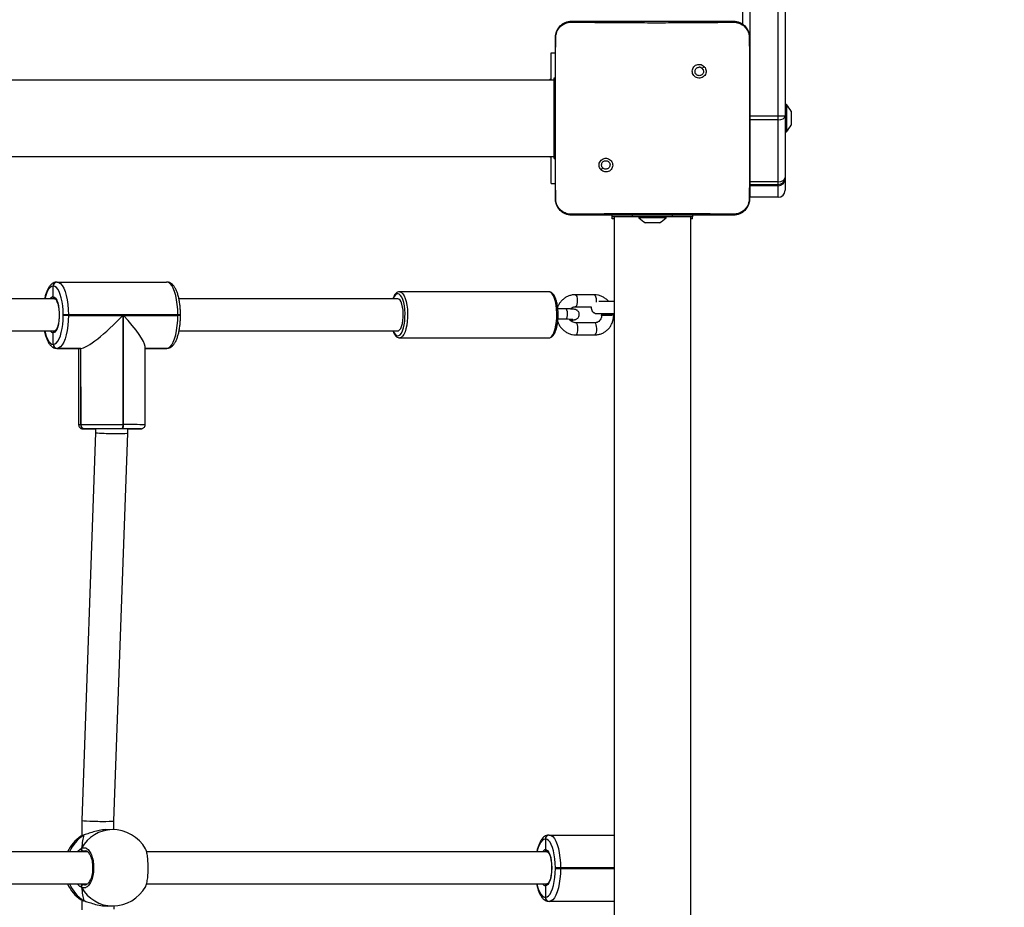
# Model space of a CAD drawing. Units: inches. Extents: x -379 to 881, y 57 to 874.
# Drawn here: x 450 to 499, y 370 to 414 of the extents above; entities that cross this region are included whole.
import ezdxf

# ---------------------------------------------------------------- set-up
doc = ezdxf.new("R2010")
doc.units = ezdxf.units.IN
doc.header["$MEASUREMENT"] = 0
doc.layers.add('VP-DIM', color=7, linetype='Continuous')
doc.layers.add('VP-EQ', color=7, linetype='Continuous', true_color=0x8a3492)
doc.styles.get("Standard").update_dxf_attribs({"font": 'arial.ttf'})
doc.dimstyles.get("Standard").update_dxf_attribs({"dimtxt": 14, "dimasz": 20, "dimexe": 20, "dimexo": 50, "dimgap": 20, "dimtad": 0, "dimdec": 0, "dimzin": 0, "dimdsep": 46, "dimtxsty": 'Standard', "dimcen": -0.09, "dimadec": 0, "dimazin": 0, "dimtfac": 1, "dimtdec": 4, "dimtofl": 0, "dimtmove": 0, "dimatfit": 3, "dimfxl": 70, "dimfxlon": 1, "dimtolj": 1, "dimtzin": 0, "dimarcsym": 0})

# ---------------------------------------------------------------- blocks, each defined once
blk = doc.blocks.new('*D43')
at = {"layer": 'Defpoints', "color": 0}
for p in [(54.259, 854.279), (54.259, 372.554), (676.434, 372.554)]:
    blk.add_point(p, dxfattribs=at)
at = {"layer": 'VP-DIM', "color": 0, "lineweight": -2}
for p, q in [((54.259, 784.279), (54.259, 874.279)), ((676.434, 784.279), (676.434, 874.279)), ((74.259, 854.279), (329.933, 854.279)), ((656.434, 854.279), (400.761, 854.279))]:
    blk.add_line(p, q, dxfattribs=at)
at = {"layer": 'VP-DIM', "color": 0}
for points in [[(74.259, 857.613), (74.259, 850.946), (54.259, 854.279)], [(656.434, 850.946), (656.434, 857.613), (676.434, 854.279)]]:
    blk.add_solid(points, dxfattribs=at)
at = {"layer": 'VP-DIM', "color": 0, "insert": (365.347, 854.279), "char_height": 14, "attachment_point": 5}
blk.add_mtext('\\A1;622', dxfattribs=at)
blk = doc.blocks.new('*D44')
at = {"layer": 'Defpoints', "color": 0}
for p in [(490.409, 780.508), (490.409, 424.344), (250.809, 317.714)]:
    blk.add_point(p, dxfattribs=at)
at = {"layer": 'VP-DIM', "color": 0, "lineweight": -2}
for p, q in [((250.809, 710.508), (250.809, 800.508)), ((490.409, 710.508), (490.409, 800.508)), ((270.809, 780.508), (335.069, 780.508)), ((470.409, 780.508), (406.149, 780.508))]:
    blk.add_line(p, q, dxfattribs=at)
at = {"layer": 'VP-DIM', "color": 0}
for points in [[(270.809, 783.842), (270.809, 777.175), (250.809, 780.508)], [(470.409, 777.175), (470.409, 783.842), (490.409, 780.508)]]:
    blk.add_solid(points, dxfattribs=at)
at = {"layer": 'VP-DIM', "color": 0, "insert": (370.609, 780.508), "char_height": 14, "attachment_point": 5}
blk.add_mtext('\\A1;240', dxfattribs=at)
blk = doc.blocks.new('*D45')
at = {"layer": 'Defpoints', "color": 0}
for p in [(407.609, 488.379), (407.609, 255.854), (763.105, 255.854)]:
    blk.add_point(p, dxfattribs=at)
at = {"layer": 'VP-DIM', "color": 0, "lineweight": -2}
for p, q in [((693.105, 488.379), (783.105, 488.379)), ((763.105, 468.379), (763.105, 407.685)), ((763.105, 275.854), (763.105, 336.549)), ((693.105, 255.854), (783.105, 255.854))]:
    blk.add_line(p, q, dxfattribs=at)
at = {"layer": 'VP-DIM', "color": 0}
for points in [[(766.438, 468.379), (759.772, 468.379), (763.105, 488.379)], [(759.772, 275.854), (766.438, 275.854), (763.105, 255.854)]]:
    blk.add_solid(points, dxfattribs=at)
at = {"layer": 'VP-DIM', "color": 0, "insert": (763.105, 372.117), "char_height": 14, "attachment_point": 5, "rotation": 90}
blk.add_mtext('\\A1;233', dxfattribs=at)
blk = doc.blocks.new('*D46')
at = {"layer": 'Defpoints', "color": 0}
for p in [(370.609, 688.344), (370.609, 57.054), (860.959, 57.054)]:
    blk.add_point(p, dxfattribs=at)
at = {"layer": 'VP-DIM', "color": 0, "lineweight": -2}
for p, q in [((790.959, 688.344), (880.959, 688.344)), ((860.959, 668.344), (860.959, 406.839)), ((860.959, 77.054), (860.959, 338.559)), ((790.959, 57.054), (880.959, 57.054))]:
    blk.add_line(p, q, dxfattribs=at)
at = {"layer": 'VP-DIM', "color": 0}
for points in [[(864.293, 668.344), (857.626, 668.344), (860.959, 688.344)], [(857.626, 77.054), (864.293, 77.054), (860.959, 57.054)]]:
    blk.add_solid(points, dxfattribs=at)
at = {"layer": 'VP-DIM', "color": 0, "insert": (860.959, 372.699), "char_height": 14, "attachment_point": 5, "rotation": 90}
blk.add_mtext('\\A1;631', dxfattribs=at)
blk = doc.blocks.new('RC1462_')
at = {"color": 0, "linetype": 'Continuous', "lineweight": 25}
for p, q in [((486.109, 414.206), (486.109, 443.437)), ((486.459, 440.675), (486.459, 409.652)), ((487.859, 409.652), (487.859, 440.675)), ((488.209, 440.635), (488.209, 409.65)), ((476.796, 413.583), (476.784, 413.579)), ((476.784, 412.05), (476.784, 413.579)), ((486.434, 413.579), (486.434, 411.87)), ((476.559, 412.804), (476.784, 412.804)), ((476.559, 411.454), (476.559, 412.804)), ((484.181, 412.126), (484.083, 412.028)), ((476.784, 407.059), (476.784, 412.05)), ((486.434, 411.87), (486.434, 407.239)), ((476.709, 411.454), (412.509, 411.454)), ((476.499, 411.479), (476.475, 411.454)), ((476.559, 411.479), (476.499, 411.479)), ((476.499, 411.454), (476.499, 411.479)), ((476.709, 411.554), (476.784, 411.554)), ((476.709, 410.554), (476.709, 411.554)), ((476.709, 408.554), (476.709, 410.554)), ((476.709, 410.554), (476.784, 410.554)), ((488.269, 410.229), (488.209, 410.229)), ((488.269, 410.229), (488.269, 408.879)), ((486.459, 409.652), (486.459, 409.472)), ((487.859, 409.652), (486.459, 409.652)), ((487.859, 409.472), (487.859, 409.652)), ((488.209, 409.65), (488.209, 406.604)), ((488.509, 409.904), (488.509, 409.857)), ((488.509, 409.857), (488.509, 409.554)), ((487.859, 409.472), (486.459, 409.472)), ((486.459, 409.472), (486.459, 406.389)), ((487.859, 406.389), (487.859, 409.472)), ((488.509, 409.554), (488.509, 409.251)), ((488.509, 409.251), (488.509, 409.204)), ((488.209, 408.879), (488.269, 408.879)), ((476.709, 407.554), (476.709, 408.554)), ((476.709, 408.554), (476.784, 408.554)), ((412.509, 407.654), (476.709, 407.654)), ((476.475, 407.654), (476.499, 407.629)), ((476.499, 407.629), (476.499, 407.654)), ((476.499, 407.629), (476.559, 407.629)), ((476.559, 406.304), (476.559, 407.654)), ((476.709, 407.554), (476.784, 407.554)), ((486.434, 407.239), (486.434, 405.529)), ((476.784, 405.529), (476.784, 407.059)), ((479.04, 406.985), (479.136, 407.081)), ((476.559, 406.304), (476.784, 406.304)), ((487.859, 406.389), (486.459, 406.389)), ((486.459, 406.389), (486.459, 406.253)), ((486.459, 406.253), (487.859, 406.253)), ((486.459, 406.253), (486.459, 406.19)), ((487.859, 406.253), (487.859, 406.389)), ((487.859, 406.19), (487.859, 406.253)), ((488.209, 406.604), (488.209, 406.54)), ((488.209, 406.54), (488.209, 405.968)), ((487.859, 406.19), (486.459, 406.19)), ((486.459, 406.19), (486.459, 405.618)), ((487.859, 405.618), (487.859, 406.19)), ((476.784, 405.529), (476.796, 405.526)), ((486.434, 405.529), (486.42, 405.525)), ((487.859, 405.618), (486.459, 405.618)), ((479.601, 404.554), (479.601, 404.729)), ((479.709, 404.554), (479.601, 404.554)), ((479.609, 404.654), (479.609, 404.729)), ((480.609, 404.654), (479.609, 404.654)), ((479.709, 404.654), (479.709, 341.254)), ((480.609, 404.654), (480.609, 404.729)), ((482.609, 404.654), (480.609, 404.654)), ((480.934, 404.654), (480.934, 404.594)), ((481.609, 404.594), (480.934, 404.594)), ((481.434, 404.354), (481.259, 404.354)), ((481.784, 404.354), (481.434, 404.354)), ((482.284, 404.594), (481.609, 404.594)), ((481.959, 404.354), (481.784, 404.354)), ((482.284, 404.594), (482.284, 404.654)), ((482.609, 404.654), (482.609, 404.729)), ((483.609, 404.654), (482.609, 404.654)), ((483.509, 341.254), (483.509, 404.654)), ((483.601, 404.554), (483.509, 404.554)), ((483.601, 404.554), (483.601, 404.654)), ((483.609, 404.654), (483.609, 404.729)), ((451.965, 401.402), (451.976, 401.402)), ((451.979, 401.402), (457.429, 401.402)), ((451.791, 401.202), (451.778, 401.202)), ((451.78, 400.672), (451.791, 401.202)), ((476.452, 400.922), (469.028, 400.922)), ((469.028, 400.922), (469.035, 400.922)), ((476.459, 400.922), (476.452, 400.922)), ((451.873, 400.572), (436.897, 400.572)), ((468.934, 400.572), (458.04, 400.572)), ((478.704, 400.771), (477.764, 400.771)), ((478.806, 400.491), (478.804, 400.403)), ((479.709, 400.435), (478.934, 400.435)), ((477.294, 400.066), (476.896, 400.066)), ((477.764, 400.171), (478.564, 400.171)), ((478.854, 399.835), (479.709, 399.835)), ((479.677, 399.79), (479.673, 399.835)), ((452.282, 399.737), (452.282, 399.777)), ((452.538, 399.777), (452.538, 399.737)), ((457.988, 399.777), (452.538, 399.777)), ((452.538, 399.737), (455.245, 399.737)), ((455.245, 399.737), (455.25, 394.307)), ((455.288, 394.307), (455.282, 399.737)), ((455.282, 399.737), (457.988, 399.737)), ((457.988, 399.737), (457.988, 399.777)), ((458.12, 399.737), (458.12, 399.777)), ((476.903, 399.566), (477.294, 399.566)), ((477.718, 399.526), (477.725, 399.528)), ((478.736, 399.374), (477.796, 399.374)), ((478.845, 399.831), (478.851, 399.831)), ((479.067, 399.785), (479.068, 399.745)), ((479.688, 399.759), (479.687, 399.799)), ((436.905, 398.972), (451.873, 398.972)), ((451.787, 398.302), (451.781, 398.872)), ((458.048, 398.972), (468.934, 398.972)), ((469.028, 398.622), (476.452, 398.622)), ((477.796, 398.774), (478.736, 398.774)), ((451.781, 398.302), (451.787, 398.302)), ((451.787, 398.302), (451.794, 398.302)), ((451.976, 398.102), (451.969, 398.102)), ((451.969, 398.102), (453.143, 398.102)), ((453.15, 398.102), (451.976, 398.102)), ((451.982, 398.102), (451.976, 398.102)), ((453.157, 398.102), (451.982, 398.102)), ((453.045, 398.102), (453.049, 394.301)), ((453.143, 398.102), (453.15, 398.102)), ((453.143, 398.102), (453.147, 394.302)), ((453.15, 398.102), (453.154, 394.302)), ((453.15, 398.102), (453.157, 398.102)), ((453.161, 394.302), (453.157, 398.102)), ((456.36, 394.304), (456.356, 398.202)), ((456.356, 398.102), (457.419, 398.102)), ((457.426, 398.102), (456.356, 398.102)), ((457.433, 398.102), (456.356, 398.102)), ((457.419, 398.102), (457.426, 398.102)), ((457.426, 398.102), (457.433, 398.102)), ((453.147, 394.302), (453.154, 394.302)), ((453.154, 394.302), (453.161, 394.302)), ((453.342, 394.102), (453.335, 394.102)), ((453.342, 394.102), (453.84, 394.102)), ((453.349, 394.102), (453.342, 394.102)), ((453.793, 394.101), (453.794, 394.102)), ((453.893, 394.103), (453.893, 393.916)), ((455.219, 394.107), (455.182, 394.107)), ((455.25, 394.307), (455.288, 394.307)), ((455.493, 393.889), (455.493, 394.104)), ((455.531, 394.102), (456.067, 394.102)), ((456.06, 394.102), (456.067, 394.102)), ((456.067, 394.102), (456.074, 394.102)), ((453.893, 393.916), (453.207, 374.622)), ((454.807, 374.594), (455.493, 393.889)), ((453.207, 374.622), (453.208, 373.858)), ((454.807, 374.159), (454.807, 374.594)), ((453.301, 373.887), (453.168, 373.838)), ((453.327, 373.898), (453.325, 373.898)), ((454.716, 374.161), (454.453, 374.158)), ((476.46, 373.891), (476.467, 373.891)), ((476.474, 373.891), (476.467, 373.891)), ((476.474, 373.891), (479.709, 373.891)), ((476.279, 373.691), (476.273, 373.691)), ((476.279, 373.691), (476.279, 373.161)), ((476.286, 373.691), (476.279, 373.691)), ((453.498, 373.061), (435.29, 373.061)), ((453.388, 373.101), (453.288, 373.088)), ((476.38, 373.061), (456.433, 373.061)), ((476.38, 373.061), (476.373, 373.061)), ((476.775, 372.221), (476.775, 372.261)), ((477.032, 372.261), (477.032, 372.221)), ((479.709, 372.261), (477.032, 372.261)), ((477.032, 372.221), (479.709, 372.221)), ((435.287, 371.461), (453.497, 371.461)), ((453.245, 371.461), (453.29, 371.434)), ((456.43, 371.461), (476.38, 371.461)), ((476.373, 371.461), (476.38, 371.461)), ((476.279, 371.361), (476.279, 370.791)), ((453.176, 370.677), (453.186, 370.67)), ((453.211, 370.653), (453.211, 370.17)), ((453.305, 370.626), (453.332, 370.614)), ((453.33, 370.614), (453.332, 370.613)), ((476.273, 370.791), (476.279, 370.791)), ((476.279, 370.791), (476.286, 370.791)), ((476.467, 370.591), (476.46, 370.591)), ((479.709, 370.591), (476.467, 370.591)), ((476.474, 370.591), (476.467, 370.591)), ((479.709, 370.591), (476.474, 370.591)), ((454.486, 370.358), (454.749, 370.361)), ((454.811, 370.201), (454.811, 370.362))]:
    blk.add_line(p, q, dxfattribs=at)
at = {"color": 0, "linetype": 'Continuous', "lineweight": 25, "flags": 128}
for points in [[(451.979, 401.402), (452.066, 401.383), (452.151, 401.324), (452.232, 401.227), (452.307, 401.094), (452.374, 400.928), (452.431, 400.734), (452.477, 400.517), (452.51, 400.281), (452.531, 400.032), (452.538, 399.777)], [(457.988, 399.777), (457.981, 400.032), (457.961, 400.281), (457.927, 400.517), (457.881, 400.734), (457.824, 400.928), (457.757, 401.094), (457.683, 401.227), (457.602, 401.324), (457.516, 401.383), (457.429, 401.402)], [(451.778, 401.202), (451.701, 401.184), (451.627, 401.131), (451.556, 401.044), (451.49, 400.927), (451.432, 400.78), (451.383, 400.609), (451.374, 400.572)], [(452.282, 399.777), (452.276, 400), (452.257, 400.218), (452.228, 400.425), (452.188, 400.616), (452.138, 400.786), (452.079, 400.932), (452.013, 401.048), (451.943, 401.134), (451.868, 401.185), (451.791, 401.202)], [(469.293, 399.842), (469.282, 400.033), (469.26, 400.216), (469.226, 400.383), (469.183, 400.53), (469.131, 400.65), (469.073, 400.741), (469.009, 400.799), (468.944, 400.822), (468.878, 400.809), (468.813, 400.761), (468.753, 400.679), (468.702, 400.572)], [(469.035, 400.922), (469.055, 400.92), (469.125, 400.887), (469.191, 400.819), (469.253, 400.717), (469.307, 400.585), (469.352, 400.427), (469.387, 400.247), (469.41, 400.052), (469.421, 399.849)], [(476.844, 399.849), (476.833, 400.052), (476.81, 400.247), (476.775, 400.427), (476.73, 400.585), (476.676, 400.717), (476.615, 400.819), (476.548, 400.887), (476.479, 400.92), (476.459, 400.922)], [(451.78, 400.672), (451.844, 400.652), (451.905, 400.593), (451.96, 400.499), (452.008, 400.374), (452.046, 400.222), (452.072, 400.05), (452.085, 399.867), (452.085, 399.679), (452.072, 399.496), (452.046, 399.324), (452.009, 399.172), (451.961, 399.046), (451.906, 398.952), (451.845, 398.893), (451.781, 398.872)], [(469.207, 399.826), (469.197, 399.996), (469.175, 400.156), (469.141, 400.298), (469.097, 400.415), (469.046, 400.502), (468.99, 400.556), (468.934, 400.572)], [(477.764, 400.771), (477.775, 400.769), (477.809, 400.74), (477.838, 400.678), (477.858, 400.592), (477.866, 400.491)], [(477.866, 400.491), (477.863, 400.387), (477.847, 400.294), (477.821, 400.221), (477.789, 400.179), (477.764, 400.171)], [(478.704, 400.771), (478.715, 400.769), (478.749, 400.74), (478.778, 400.678), (478.798, 400.592), (478.806, 400.491)], [(468.702, 398.972), (468.738, 398.894), (468.796, 398.803), (468.859, 398.745), (468.925, 398.723), (468.991, 398.735), (469.055, 398.784), (469.116, 398.866), (469.169, 398.978), (469.215, 399.118), (469.252, 399.28), (469.277, 399.459), (469.291, 399.648), (469.293, 399.842)], [(469.421, 399.849), (469.419, 399.643), (469.405, 399.441), (469.379, 399.249), (469.341, 399.075), (469.294, 398.923), (469.237, 398.798), (469.175, 398.705), (469.107, 398.645), (469.037, 398.622), (469.031, 398.622)], [(476.452, 398.622), (476.461, 398.622), (476.531, 398.645), (476.598, 398.705), (476.661, 398.798), (476.717, 398.923), (476.765, 399.075), (476.802, 399.249), (476.829, 399.441), (476.843, 399.643), (476.844, 399.849)], [(477.379, 399.832), (477.371, 399.926), (477.35, 400.004), (477.321, 400.052), (477.294, 400.066)], [(477.294, 399.566), (477.3, 399.566), (477.332, 399.591), (477.358, 399.651), (477.375, 399.735), (477.379, 399.832)], [(451.794, 398.302), (451.871, 398.321), (451.945, 398.374), (452.016, 398.46), (452.081, 398.578), (452.14, 398.724), (452.189, 398.895), (452.229, 399.087), (452.258, 399.294), (452.276, 399.513), (452.282, 399.737)], [(452.538, 399.737), (452.532, 399.482), (452.511, 399.233), (452.478, 398.997), (452.433, 398.778), (452.376, 398.583), (452.31, 398.416), (452.235, 398.282), (452.155, 398.184), (452.07, 398.123), (451.982, 398.102)], [(457.433, 398.102), (457.52, 398.123), (457.605, 398.184), (457.685, 398.282), (457.76, 398.416), (457.826, 398.583), (457.883, 398.778), (457.928, 398.997), (457.962, 399.233), (457.982, 399.482), (457.988, 399.737)], [(468.934, 398.972), (468.967, 398.978), (469.025, 399.017), (469.078, 399.092), (469.125, 399.198), (469.163, 399.332), (469.19, 399.485), (469.205, 399.653), (469.207, 399.826)], [(477.898, 399.094), (477.89, 399.195), (477.87, 399.281), (477.841, 399.343), (477.807, 399.372), (477.797, 399.374)], [(478.838, 399.094), (478.83, 399.195), (478.81, 399.281), (478.781, 399.343), (478.747, 399.372), (478.736, 399.374)], [(479.272, 399.732), (479.179, 399.733), (479.11, 399.736), (479.073, 399.742), (479.073, 399.749), (479.109, 399.756), (479.179, 399.763), (479.272, 399.768), (479.378, 399.772), (479.484, 399.773), (479.577, 399.772), (479.646, 399.768), (479.683, 399.763), (479.683, 399.756), (479.646, 399.749), (479.577, 399.742), (479.484, 399.736), (479.378, 399.733), (479.272, 399.732)], [(451.365, 398.972), (451.384, 398.888), (451.434, 398.718), (451.493, 398.573), (451.558, 398.456), (451.629, 398.371), (451.704, 398.319), (451.781, 398.302)], [(477.796, 398.774), (477.821, 398.782), (477.853, 398.825), (477.879, 398.897), (477.895, 398.99), (477.898, 399.094)], [(478.736, 398.774), (478.76, 398.782), (478.793, 398.825), (478.819, 398.897), (478.834, 398.99), (478.838, 399.094)], [(453.253, 394.101), (453.25, 394.101), (453.249, 394.101)], [(453.335, 394.102), (453.275, 394.102), (453.253, 394.101)], [(453.825, 394.101), (453.796, 394.101), (453.793, 394.101)], [(453.794, 394.102), (453.799, 394.102), (453.84, 394.102)], [(455.25, 394.307), (455.249, 394.268), (455.245, 394.231), (455.239, 394.196), (455.23, 394.166), (455.22, 394.141), (455.208, 394.122), (455.195, 394.111), (455.182, 394.107)], [(455.219, 394.107), (455.233, 394.111), (455.246, 394.122), (455.257, 394.141), (455.268, 394.166), (455.276, 394.196), (455.282, 394.231), (455.286, 394.268), (455.288, 394.307)], [(455.593, 394.103), (455.579, 394.103), (455.531, 394.102)], [(453.301, 373.887), (453.321, 373.896), (453.325, 373.898)], [(476.474, 373.891), (476.561, 373.871), (476.646, 373.811), (476.727, 373.714), (476.802, 373.58), (476.868, 373.414), (476.925, 373.219), (476.971, 373.001), (477.004, 372.765), (477.025, 372.516), (477.032, 372.261)], [(476.273, 373.691), (476.196, 373.674), (476.121, 373.621), (476.05, 373.535), (475.985, 373.418), (475.927, 373.272), (475.877, 373.102), (475.867, 373.061)], [(476.775, 372.261), (476.769, 372.485), (476.751, 372.703), (476.722, 372.91), (476.682, 373.102), (476.632, 373.272), (476.574, 373.418), (476.508, 373.535), (476.437, 373.621), (476.363, 373.674), (476.286, 373.691)], [(476.279, 373.161), (476.34, 373.147), (476.399, 373.098), (476.454, 373.016), (476.501, 372.905), (476.541, 372.767), (476.57, 372.61), (476.588, 372.439), (476.594, 372.261), (476.588, 372.083), (476.57, 371.912), (476.541, 371.755), (476.501, 371.618), (476.454, 371.506), (476.399, 371.424), (476.34, 371.375), (476.279, 371.361)], [(476.286, 370.791), (476.363, 370.809), (476.437, 370.861), (476.508, 370.947), (476.574, 371.064), (476.632, 371.21), (476.682, 371.381), (476.722, 371.572), (476.751, 371.779), (476.769, 371.998), (476.775, 372.221)], [(477.032, 372.221), (477.025, 371.966), (477.004, 371.718), (476.971, 371.481), (476.925, 371.263), (476.868, 371.069), (476.802, 370.903), (476.727, 370.769), (476.646, 370.671), (476.561, 370.611), (476.474, 370.591)], [(477.032, 372.261), (476.994, 372.261), (476.955, 372.261), (476.916, 372.261), (476.879, 372.261), (476.845, 372.261), (476.816, 372.261), (476.792, 372.261), (476.775, 372.261)], [(476.775, 372.221), (476.792, 372.221), (476.816, 372.221), (476.845, 372.221), (476.879, 372.221), (476.916, 372.221), (476.955, 372.221), (476.994, 372.221), (477.032, 372.221)], [(475.858, 371.461), (475.877, 371.381), (475.927, 371.21), (475.985, 371.064), (476.05, 370.947), (476.121, 370.861), (476.196, 370.809), (476.273, 370.791)], [(453.305, 370.626), (453.324, 370.616), (453.331, 370.614)]]:
    blk.add_lwpolyline(points, dxfattribs=at)
at = {"color": 0, "linetype": 'Continuous', "lineweight": 25}
for centre, radius, start, end in [((487.194, 409.184), 1.5, 28.7049, 44.184), ((487.194, 409.925), 1.5, 315.816, 331.2951), ((481.98, 405.67), 1.5, 225.816, 241.2951), ((481.239, 405.67), 1.5, 298.7049, 314.184), ((451.972, 401.208), 0.194, 91.8281, 181.7945), ((451.985, 401.208), 0.194, 91.8281, 181.7945), ((451.812, 400.476), 0.199, 99.2031, 150.9932), ((478.852, 400.133), 0.302, 172.921, 278.2441), ((452.509, 356.563), 43.214, 89.9615, 90.3014), ((452.509, 356.523), 43.214, 89.9615, 90.3014), ((458.023, 389.105), 10.672, 89.4783, 90.1848), ((458.033, 392.58), 7.157, 89.3048, 90.3583), ((477.676, 399.749), 0.226, 238.5923, 280.7221), ((477.683, 399.75), 0.226, 239.553, 281.2765), ((479.415, 398.149), 1.673, 80.6272, 101.9901), ((451.811, 399.068), 0.198, 208.9172, 261.1411), ((451.975, 398.297), 0.194, 178.3438, 268.1559), ((451.982, 398.297), 0.194, 178.3438, 268.1559), ((451.989, 398.297), 0.194, 178.3438, 268.1559), ((453.123, 392.82), 1.483, 89.0558, 92.8552), ((453.342, 394.297), 0.194, 178.3438, 268.1559), ((453.348, 394.297), 0.194, 178.3438, 268.1559), ((455.005, 45.876), 348.431, 89.95965, 90.30319), ((453.355, 394.297), 0.194, 178.3438, 268.1559), ((453.793, 449.735), 55.637, 269.4397, 270.1023), ((454.966, 88.428), 305.679, 89.95965, 90.30319), ((454.792, 255.98), 138.125, 89.66805, 90.39495), ((455.481, 321.45), 72.657, 89.46435, 90.2062), ((455.589, 314.339), 79.969, 89.44736, 90.21579), ((455.286, 505.293), 111.194, 270.12878, 270.39882), ((456.098, 395.193), 1.091, 268.7373, 273.2592), ((454.316, 372.317), 1.869, 122.8804, 156.5417), ((454.751, 372.397), 1.763, 91.1191, 151.6024), ((454.733, 372.261), 1.9, 29.8654, 90.4925), ((476.467, 373.697), 0.194, 91.8362, 181.7254), ((476.474, 373.697), 0.194, 91.8362, 181.7254), ((476.48, 373.697), 0.194, 91.8362, 181.7254), ((454.22, 372.256), 1.9, 123.7966, 154.9307), ((453.299, 373.195), 0.108, 157.5018, 264.1839), ((476.327, 372.957), 0.21, 103.1571, 150.1134), ((454.22, 372.256), 1.9, 204.7331, 236.5364), ((454.317, 372.197), 1.87, 203.1811, 237.1977), ((453.301, 371.327), 0.108, 95.8427, 202.6878), ((476.327, 371.566), 0.21, 209.8865, 256.8429), ((454.754, 372.127), 1.766, 208.4665, 269.8277), ((454.733, 372.261), 1.9, 270.4925, 330.494), ((476.467, 370.785), 0.194, 178.2746, 268.1638), ((476.474, 370.785), 0.194, 178.2746, 268.1638), ((476.48, 370.785), 0.194, 178.2746, 268.1638)]:
    blk.add_arc(centre, radius, start, end, dxfattribs=at)
for centre, major_axis, ratio, start_param, end_param in [((486.459, 409.65), (0.35, 0), 0.006061, 1.570796, 1.642286), ((487.859, 409.65), (0.35, 0), 0.006061, 0, 1.570796), ((487.859, 409.65), (0.35, 0), 0.507874, 4.712389, 6.283185), ((486.459, 409.65), (0.35, 0), 0.507874, 4.6409, 4.712389), ((487.859, 406.604), (0.35, 0), 0.613619, 4.712389, 6.283185), ((487.859, 406.604), (0, -0.351), 0.998314, 0, 1.570796), ((487.859, 406.54), (0, -0.35), 0.999752, 0, 1.570796), ((487.859, 405.968), (0, -0.35), 0.999, 0, 1.570796), ((486.459, 405.968), (0, -0.35), 0.999, 6.168606, 6.283185), ((454.687, 399.732), (-1.604, -1.606), 0.174988, 0.176004, 1.7468), ((454.725, 399.732), (1.606, -1.605), 0.177665, 0.176004, 1.397733), ((454.693, 393.902), (0.8, -0.014), 0.043369, 3.1408, 5.089654), ((454.693, 393.902), (0.8, -0.014), 0.043369, 5.089654, 6.282393), ((454.007, 374.608), (0.8, -0.014), 0.043369, 3.1408, 6.282393), ((453.455, 372.25), (0.004, -1.9), 0.156347, 3.673707, 4.166148), ((453.455, 372.25), (0.004, -1.9), 0.156347, 3.673707, 4.166148), ((453.455, 372.25), (0.004, -1.9), 0.156347, 5.244504, 5.736944), ((453.455, 372.25), (0.004, -1.9), 0.156347, 5.244504, 5.736944)]:
    blk.add_ellipse(centre, major_axis=major_axis, ratio=ratio, start_param=start_param, end_param=end_param, dxfattribs=at)
for points, knots in [([(476.784, 413.579), (476.787, 413.634), (476.794, 413.741), (476.859, 413.942), (477.004, 414.159), (477.222, 414.305), (477.422, 414.37), (477.53, 414.376), (477.584, 414.379)], [0, 0, 0, 0, 0.1305462, 0.2575754, 0.5000174, 0.7426663, 0.869631, 1, 1, 1, 1]), ([(476.796, 413.583), (476.806, 413.668), (476.827, 413.838), (476.961, 414.065), (477.158, 414.235), (477.376, 414.324), (477.519, 414.332), (477.577, 414.335)], [0, 0, 0, 0, 0.2123304, 0.4257144, 0.6406866, 0.8548127, 1, 1, 1, 1]), ([(477.584, 414.379), (477.583, 414.377), (477.58, 414.372), (477.578, 414.346), (477.577, 414.335)], [0, 0, 0, 0, 0.5546022, 1, 1, 1, 1]), ([(477.577, 414.335), (477.706, 414.333), (478.35, 414.326), (479.412, 414.316), (480.544, 414.308), (481.556, 414.306), (482.667, 414.306), (484.095, 414.315), (485.126, 414.325), (485.641, 414.331)], [0, 0, 0, 0, 0.047956, 0.239795, 0.395228, 0.468886, 0.616207, 0.808039, 1, 1, 1, 1]), ([(477.584, 414.379), (478.478, 414.379), (480.266, 414.379), (482.952, 414.379), (484.74, 414.379), (485.634, 414.379)], [0, 0, 0, 0, 0.333296, 0.666701, 1, 1, 1, 1]), ([(485.634, 414.379), (485.636, 414.377), (485.638, 414.372), (485.64, 414.344), (485.641, 414.331)], [0, 0, 0, 0, 0.530889, 1, 1, 1, 1]), ([(485.634, 414.379), (485.689, 414.376), (485.796, 414.37), (485.996, 414.305), (486.214, 414.159), (486.36, 413.942), (486.425, 413.741), (486.431, 413.634), (486.434, 413.579)], [0, 0, 0, 0, 0.130357, 0.257319, 0.49999, 0.742411, 0.869443, 1, 1, 1, 1]), ([(485.641, 414.331), (485.729, 414.323), (485.906, 414.308), (486.141, 414.175), (486.316, 413.979), (486.404, 413.77), (486.416, 413.634), (486.42, 413.583)], [0, 0, 0, 0, 0.221091, 0.442156, 0.659556, 0.871881, 1, 1, 1, 1]), ([(476.784, 412.05), (476.784, 412.175), (476.784, 412.686), (476.791, 413.197), (476.796, 413.583)], [0, 0, 0, 0, 0.245382, 1, 1, 1, 1]), ([(486.42, 413.583), (486.422, 413.454), (486.433, 412.883), (486.434, 412.312), (486.434, 411.87)], [0, 0, 0, 0, 0.225833, 1, 1, 1, 1]), ([(486.434, 413.579), (486.432, 413.581), (486.429, 413.582), (486.42, 413.583), (486.42, 413.583)], [0, 0, 0, 0, 0.9998864, 1, 1, 1, 1]), ([(484.181, 412.126), (484.151, 412.151), (484.093, 412.202), (483.979, 412.236), (483.862, 412.233), (483.753, 412.191), (483.664, 412.115), (483.605, 412.014), (483.582, 411.898), (483.599, 411.781), (483.654, 411.677), (483.74, 411.596), (483.847, 411.549), (483.965, 411.541), (484.077, 411.571), (484.174, 411.638), (484.244, 411.732), (484.278, 411.845), (484.273, 411.962), (484.236, 412.059), (484.196, 412.107), (484.181, 412.126)], [0, 0, 0, 0, 0.053848, 0.107713, 0.161081, 0.214496, 0.268183, 0.321752, 0.375477, 0.429067, 0.483893, 0.536605, 0.591377, 0.643945, 0.698403, 0.751104, 0.805504, 0.858559, 0.912841, 0.966343, 1, 1, 1, 1]), ([(484.083, 412.028), (484.098, 412.009), (484.128, 411.973), (484.147, 411.903), (484.143, 411.831), (484.115, 411.765), (484.067, 411.711), (484.004, 411.677), (483.933, 411.665), (483.862, 411.678), (483.8, 411.713), (483.752, 411.767), (483.725, 411.833), (483.722, 411.905), (483.742, 411.974), (483.784, 412.032), (483.843, 412.073), (483.897, 412.088), (483.927, 412.089), (483.934, 412.089)], [0, 0, 0, 0, 0.061297, 0.122592, 0.183902, 0.245271, 0.306659, 0.368103, 0.429516, 0.49092, 0.552225, 0.613533, 0.67478, 0.7361, 0.797424, 0.85884, 0.920276, 0.981707, 1, 1, 1, 1]), ([(484.083, 412.028), (484.064, 412.043), (484.028, 412.073), (483.973, 412.088), (483.942, 412.089), (483.934, 412.089)], [0, 0, 0, 0, 0.428914, 0.857827, 1, 1, 1, 1]), ([(479.04, 406.985), (479.04, 406.985), (479.066, 406.957), (479.128, 406.91), (479.239, 406.875), (479.355, 406.878), (479.464, 406.92), (479.552, 406.995), (479.611, 407.095), (479.634, 407.21), (479.617, 407.325), (479.563, 407.429), (479.478, 407.509), (479.371, 407.556), (479.255, 407.565), (479.143, 407.535), (479.047, 407.47), (478.978, 407.377), (478.944, 407.265), (478.948, 407.149), (478.985, 407.052), (479.025, 407.004), (479.04, 406.985)], [0, 0, 0, 0, 0.00006, 0.05375, 0.107447, 0.160754, 0.214439, 0.267893, 0.321334, 0.375255, 0.429126, 0.482994, 0.536707, 0.590603, 0.644233, 0.697598, 0.75095, 0.805178, 0.857681, 0.912639, 0.965971, 1, 1, 1, 1]), ([(479.136, 407.081), (479.121, 407.099), (479.091, 407.136), (479.072, 407.206), (479.076, 407.277), (479.103, 407.344), (479.151, 407.397), (479.214, 407.432), (479.261, 407.437), (479.284, 407.439)], [0, 0, 0, 0, 0.143036, 0.28607, 0.429053, 0.572254, 0.715511, 0.858783, 1, 1, 1, 1]), ([(479.284, 407.439), (479.308, 407.437), (479.355, 407.432), (479.418, 407.396), (479.466, 407.343), (479.493, 407.276), (479.497, 407.205), (479.477, 407.136), (479.435, 407.077), (479.376, 407.036), (479.307, 407.016), (479.235, 407.021), (479.176, 407.045), (479.147, 407.071), (479.136, 407.081)], [0, 0, 0, 0, 0.085849, 0.171701, 0.257506, 0.34329, 0.4291, 0.514999, 0.600978, 0.686987, 0.772999, 0.858939, 0.944849, 1, 1, 1, 1]), ([(486.434, 407.239), (486.434, 407.113), (486.434, 406.542), (486.426, 405.971), (486.42, 405.525)], [0, 0, 0, 0, 0.219449, 1, 1, 1, 1]), ([(476.796, 405.526), (476.794, 405.655), (476.785, 406.166), (476.785, 406.677), (476.784, 407.059)], [0, 0, 0, 0, 0.25241, 1, 1, 1, 1]), ([(477.584, 404.729), (477.53, 404.732), (477.422, 404.739), (477.222, 404.804), (477.004, 404.949), (476.859, 405.167), (476.794, 405.367), (476.787, 405.475), (476.784, 405.529)], [0, 0, 0, 0, 0.130546, 0.257575, 0.500017, 0.742666, 0.869631, 1, 1, 1, 1]), ([(477.577, 404.774), (477.49, 404.781), (477.314, 404.797), (477.078, 404.928), (476.902, 405.124), (476.811, 405.336), (476.8, 405.474), (476.796, 405.526)], [0, 0, 0, 0, 0.218778, 0.438643, 0.655931, 0.870269, 1, 1, 1, 1]), ([(486.434, 405.529), (486.431, 405.475), (486.425, 405.367), (486.36, 405.167), (486.214, 404.949), (485.996, 404.804), (485.796, 404.739), (485.689, 404.732), (485.634, 404.729)], [0, 0, 0, 0, 0.130546, 0.257575, 0.500017, 0.742666, 0.869631, 1, 1, 1, 1]), ([(486.42, 405.525), (486.41, 405.441), (486.389, 405.271), (486.255, 405.045), (486.058, 404.877), (485.841, 404.789), (485.699, 404.781), (485.641, 404.778)], [0, 0, 0, 0, 0.212485, 0.426003, 0.641139, 0.855533, 1, 1, 1, 1]), ([(485.641, 404.778), (485.512, 404.779), (484.869, 404.786), (483.867, 404.795), (482.83, 404.801), (481.655, 404.804), (479.967, 404.799), (478.446, 404.783), (477.577, 404.774)], [0, 0, 0, 0, 0.047957, 0.2398, 0.372754, 0.433534, 0.676687, 1, 1, 1, 1]), ([(477.584, 404.729), (477.583, 404.732), (477.58, 404.736), (477.578, 404.762), (477.577, 404.774)], [0, 0, 0, 0, 0.555172, 1, 1, 1, 1]), ([(485.634, 404.729), (485.636, 404.732), (485.638, 404.737), (485.64, 404.765), (485.641, 404.778)], [0, 0, 0, 0, 0.530311, 1, 1, 1, 1]), ([(485.634, 404.729), (484.74, 404.729), (482.952, 404.729), (480.266, 404.729), (478.478, 404.729), (477.584, 404.729)], [0, 0, 0, 0, 0.333296, 0.666701, 1, 1, 1, 1]), ([(451.964, 401.402), (451.936, 401.4), (451.873, 401.395), (451.78, 401.357), (451.691, 401.294), (451.609, 401.206), (451.533, 401.089), (451.463, 400.942), (451.405, 400.769), (451.37, 400.643), (451.357, 400.573), (451.357, 400.572)], [0, 0, 0, 0, 0.083719, 0.190533, 0.300704, 0.422163, 0.559104, 0.706453, 0.853355, 0.997338, 1, 1, 1, 1]), ([(458.12, 399.777), (458.12, 399.816), (458.119, 399.929), (458.108, 400.114), (458.086, 400.329), (458.052, 400.533), (458.007, 400.723), (457.952, 400.897), (457.884, 401.053), (457.807, 401.182), (457.721, 401.282), (457.629, 401.351), (457.531, 401.395), (457.461, 401.4), (457.428, 401.402)], [0, 0, 0, 0, 0.047859, 0.138823, 0.230014, 0.321608, 0.413909, 0.50735, 0.602583, 0.700477, 0.787486, 0.863966, 0.933797, 1, 1, 1, 1]), ([(469.039, 400.918), (469.028, 400.92), (468.988, 400.924), (468.922, 400.9), (468.851, 400.851), (468.786, 400.775), (468.732, 400.683), (468.703, 400.605), (468.691, 400.572)], [0, 0, 0, 0, 0.073476, 0.248137, 0.42431, 0.619776, 0.838458, 1, 1, 1, 1]), ([(476.91, 399.844), (476.909, 399.877), (476.906, 399.972), (476.893, 400.127), (476.866, 400.301), (476.83, 400.461), (476.783, 400.604), (476.725, 400.726), (476.66, 400.82), (476.588, 400.883), (476.521, 400.917), (476.478, 400.918), (476.463, 400.918)], [0, 0, 0, 0, 0.059747, 0.173562, 0.287756, 0.402569, 0.518473, 0.636214, 0.756843, 0.859424, 0.950749, 1, 1, 1, 1]), ([(451.78, 400.672), (451.781, 400.661), (451.783, 400.638), (451.798, 400.608), (451.822, 400.586), (451.848, 400.574), (451.865, 400.573), (451.872, 400.572)], [0, 0, 0, 0, 0.214887, 0.430045, 0.64508, 0.859762, 1, 1, 1, 1]), ([(451.872, 400.572), (451.862, 400.573), (451.841, 400.576), (451.813, 400.593), (451.792, 400.618), (451.781, 400.646), (451.781, 400.665), (451.78, 400.672)], [0, 0, 0, 0, 0.2140675, 0.4282536, 0.6426473, 0.8574386, 1, 1, 1, 1]), ([(451.873, 400.572), (451.873, 400.572), (451.874, 400.572), (451.886, 400.569), (451.917, 400.54), (451.954, 400.482), (451.991, 400.395), (452.025, 400.283), (452.053, 400.15), (452.072, 400), (452.081, 399.869), (452.08, 399.791), (452.08, 399.766)], [0, 0, 0, 0, 0.060846, 0.164612, 0.265315, 0.372111, 0.480955, 0.593738, 0.709462, 0.827022, 0.945618, 1, 1, 1, 1]), ([(477.764, 400.771), (477.728, 400.769), (477.635, 400.766), (477.488, 400.733), (477.33, 400.668), (477.187, 400.573), (477.062, 400.455), (476.963, 400.313), (476.904, 400.209), (476.888, 400.151), (476.887, 400.149)], [0, 0, 0, 0, 0.095429, 0.24517, 0.394783, 0.544274, 0.693916, 0.843939, 0.994495, 1, 1, 1, 1]), ([(479.421, 400.435), (479.396, 400.463), (479.333, 400.537), (479.207, 400.629), (479.051, 400.709), (478.887, 400.757), (478.77, 400.77), (478.71, 400.771), (478.704, 400.771)], [0, 0, 0, 0, 0.137406, 0.351691, 0.565323, 0.778098, 0.977613, 1, 1, 1, 1]), ([(476.456, 398.623), (476.482, 398.626), (476.536, 398.632), (476.608, 398.676), (476.675, 398.743), (476.736, 398.838), (476.791, 398.962), (476.837, 399.11), (476.872, 399.275), (476.897, 399.453), (476.91, 399.635), (476.912, 399.767), (476.91, 399.835), (476.91, 399.844)], [0, 0, 0, 0, 0.078069, 0.161833, 0.252432, 0.354831, 0.463691, 0.571267, 0.677167, 0.782001, 0.886243, 0.984725, 1, 1, 1, 1]), ([(477.725, 399.528), (477.738, 399.53), (477.765, 399.536), (477.81, 399.551), (477.862, 399.581), (477.912, 399.626), (477.951, 399.692), (477.97, 399.775), (477.96, 399.861), (477.924, 399.931), (477.881, 399.979), (477.835, 400.011), (477.792, 400.03), (477.754, 400.041), (477.709, 400.049), (477.648, 400.056), (477.554, 400.061), (477.435, 400.065), (477.341, 400.065), (477.294, 400.066)], [0, 0, 0, 0, 0.054558, 0.104929, 0.145216, 0.190402, 0.241236, 0.296538, 0.358611, 0.408315, 0.451036, 0.489395, 0.525513, 0.562809, 0.61394, 0.701951, 0.798523, 0.900517, 1, 1, 1, 1]), ([(477.528, 400.061), (477.538, 400.074), (477.57, 400.112), (477.642, 400.15), (477.713, 400.169), (477.755, 400.17), (477.764, 400.171)], [0, 0, 0, 0, 0.1667691, 0.5233811, 0.893121, 1, 1, 1, 1]), ([(478.561, 400.171), (478.559, 400.146), (478.553, 400.088), (478.582, 399.999), (478.641, 399.915), (478.725, 399.859), (478.806, 399.832), (478.855, 399.838), (478.87, 399.839)], [0, 0, 0, 0, 0.139762, 0.332769, 0.525782, 0.718824, 0.911914, 1, 1, 1, 1]), ([(479.067, 399.835), (479.071, 399.822), (479.075, 399.807), (479.076, 399.791), (479.076, 399.788)], [0, 0, 0, 0, 0.8044427, 1, 1, 1, 1]), ([(452.08, 399.766), (452.08, 399.736), (452.08, 399.653), (452.069, 399.517), (452.049, 399.368), (452.019, 399.235), (451.982, 399.125), (451.943, 399.042), (451.905, 398.991), (451.876, 398.971), (451.874, 398.972), (451.873, 398.972)], [0, 0, 0, 0, 0.0655673, 0.1863086, 0.3066091, 0.4259898, 0.5437681, 0.6589453, 0.7703379, 0.8780335, 1, 1, 1, 1]), ([(457.434, 398.102), (457.462, 398.104), (457.525, 398.109), (457.618, 398.147), (457.707, 398.21), (457.789, 398.298), (457.865, 398.416), (457.934, 398.563), (457.994, 398.735), (458.042, 398.925), (458.079, 399.128), (458.104, 399.342), (458.118, 399.546), (458.119, 399.679), (458.12, 399.737)], [0, 0, 0, 0, 0.054786, 0.124684, 0.196779, 0.276261, 0.365875, 0.4623, 0.558431, 0.652653, 0.745435, 0.837304, 0.928641, 1, 1, 1, 1]), ([(476.891, 399.425), (476.906, 399.385), (476.942, 399.29), (477.032, 399.154), (477.152, 399.022), (477.293, 398.915), (477.449, 398.835), (477.613, 398.787), (477.73, 398.774), (477.79, 398.774), (477.796, 398.774)], [0, 0, 0, 0, 0.106342, 0.254905, 0.403389, 0.551604, 0.699368, 0.846539, 0.984539, 1, 1, 1, 1]), ([(477.294, 399.566), (477.316, 399.565), (477.381, 399.565), (477.476, 399.564), (477.564, 399.56), (477.618, 399.556), (477.643, 399.553), (477.641, 399.553), (477.641, 399.553)], [0, 0, 0, 0, 0.125948, 0.364646, 0.600024, 0.796203, 0.949725, 1, 1, 1, 1]), ([(477.796, 399.374), (477.783, 399.374), (477.738, 399.376), (477.658, 399.398), (477.569, 399.456), (477.51, 399.515), (477.49, 399.556), (477.487, 399.563)], [0, 0, 0, 0, 0.108917, 0.395104, 0.674112, 0.943681, 1, 1, 1, 1]), ([(477.531, 399.504), (477.551, 399.505), (477.609, 399.51), (477.667, 399.517), (477.705, 399.524), (477.718, 399.526)], [0, 0, 0, 0, 0.25039, 0.750753, 1, 1, 1, 1]), ([(478.736, 398.774), (478.772, 398.775), (478.865, 398.778), (479.012, 398.811), (479.169, 398.877), (479.313, 398.971), (479.437, 399.09), (479.539, 399.23), (479.616, 399.388), (479.663, 399.555), (479.678, 399.684), (479.678, 399.754), (479.678, 399.769)], [0, 0, 0, 0, 0.071938, 0.184819, 0.297603, 0.410295, 0.523101, 0.636195, 0.749689, 0.863633, 0.972664, 1, 1, 1, 1]), ([(479.078, 399.761), (479.077, 399.746), (479.076, 399.694), (479.057, 399.609), (479.009, 399.517), (478.942, 399.443), (478.858, 399.393), (478.787, 399.375), (478.745, 399.374), (478.736, 399.374)], [0, 0, 0, 0, 0.071722, 0.240533, 0.410634, 0.5837, 0.761862, 0.946582, 1, 1, 1, 1]), ([(479.078, 399.746), (479.078, 399.746), (479.073, 399.748), (479.093, 399.752), (479.142, 399.759), (479.221, 399.765), (479.316, 399.77), (479.419, 399.772), (479.517, 399.772), (479.6, 399.771), (479.655, 399.766), (479.68, 399.762), (479.675, 399.76), (479.674, 399.759)], [0, 0, 0, 0, 0.005104, 0.112594, 0.219975, 0.327356, 0.434845, 0.542431, 0.65004, 0.757626, 0.865173, 0.972686, 1, 1, 1, 1]), ([(451.349, 398.972), (451.363, 398.909), (451.391, 398.78), (451.447, 398.607), (451.514, 398.451), (451.591, 398.322), (451.677, 398.222), (451.769, 398.153), (451.867, 398.11), (451.937, 398.105), (451.97, 398.102)], [0, 0, 0, 0, 0.134298, 0.272318, 0.412985, 0.557581, 0.6861, 0.799067, 0.902213, 1, 1, 1, 1]), ([(451.874, 398.972), (451.863, 398.971), (451.842, 398.969), (451.814, 398.952), (451.793, 398.926), (451.782, 398.898), (451.781, 398.88), (451.781, 398.872)], [0, 0, 0, 0, 0.214457, 0.429038, 0.643665, 0.858381, 1, 1, 1, 1]), ([(451.781, 398.872), (451.782, 398.883), (451.784, 398.906), (451.8, 398.936), (451.823, 398.959), (451.849, 398.971), (451.867, 398.972), (451.874, 398.972)], [0, 0, 0, 0, 0.214638, 0.429435, 0.644204, 0.858895, 1, 1, 1, 1]), ([(468.69, 398.972), (468.705, 398.933), (468.738, 398.848), (468.799, 398.752), (468.868, 398.678), (468.943, 398.636), (469.002, 398.618), (469.031, 398.623), (469.033, 398.624)], [0, 0, 0, 0, 0.198889, 0.42797, 0.633416, 0.813831, 0.982919, 1, 1, 1, 1]), ([(453.051, 394.299), (453.052, 394.277), (453.055, 394.235), (453.085, 394.182), (453.12, 394.145), (453.156, 394.122), (453.187, 394.11), (453.21, 394.104), (453.222, 394.103), (453.225, 394.102), (453.225, 394.102)], [0, 0, 0, 0, 0.224647, 0.429142, 0.598555, 0.741728, 0.859124, 0.945677, 0.996492, 1, 1, 1, 1]), ([(456.076, 394.102), (456.088, 394.102), (456.123, 394.103), (456.153, 394.103), (456.163, 394.103), (456.177, 394.104), (456.189, 394.106), (456.213, 394.11), (456.255, 394.125), (456.307, 394.162), (456.345, 394.221), (456.363, 394.274), (456.359, 394.301), (456.358, 394.305)], [0, 0, 0, 0, 0.1455, 0.426091, 0.572196, 0.602734, 0.62265, 0.646389, 0.712229, 0.792985, 0.891159, 0.984805, 1, 1, 1, 1]), ([(453.328, 373.897), (453.314, 373.894), (453.262, 373.882), (453.214, 373.865), (453.18, 373.844), (453.171, 373.838)], [0, 0, 0, 0, 0.201765, 0.767794, 1, 1, 1, 1]), ([(454.453, 374.158), (454.453, 374.158), (454.364, 374.166), (454.152, 374.135), (453.852, 374.07), (453.612, 373.99), (453.439, 373.929), (453.352, 373.9), (453.31, 373.889), (453.301, 373.887)], [0, 0, 0, 0, 0.0005189, 0.229895, 0.4570039, 0.7026748, 0.8322535, 0.9662469, 1, 1, 1, 1]), ([(453.328, 373.897), (453.321, 373.896), (453.312, 373.893), (453.303, 373.888), (453.301, 373.887)], [0, 0, 0, 0, 0.741511, 1, 1, 1, 1]), ([(476.46, 373.891), (476.433, 373.889), (476.369, 373.885), (476.277, 373.848), (476.187, 373.786), (476.105, 373.698), (476.028, 373.582), (475.959, 373.436), (475.9, 373.263), (475.864, 373.136), (475.851, 373.064), (475.851, 373.061)], [0, 0, 0, 0, 0.0834906, 0.1899697, 0.2995896, 0.4202625, 0.5563539, 0.7031087, 0.8496523, 0.9932815, 1, 1, 1, 1]), ([(453.168, 373.838), (453.167, 373.837), (453.163, 373.836), (453.163, 373.835), (453.164, 373.834)], [0, 0, 0, 0, 0.259547, 1, 1, 1, 1]), ([(452.994, 373.061), (452.996, 373.063), (453.025, 373.106), (453.091, 373.16), (453.158, 373.213), (453.193, 373.232), (453.2, 373.236)], [0, 0, 0, 0, 0.023456, 0.449049, 0.88914, 1, 1, 1, 1]), ([(453.2, 373.236), (453.195, 373.225), (453.185, 373.203), (453.184, 373.166), (453.192, 373.141), (453.199, 373.129), (453.2, 373.127)], [0, 0, 0, 0, 0.315872, 0.63187, 0.943363, 1, 1, 1, 1]), ([(453.2, 373.127), (453.195, 373.137), (453.185, 373.158), (453.184, 373.193), (453.191, 373.22), (453.198, 373.233), (453.2, 373.236)], [0, 0, 0, 0, 0.299167, 0.59795, 0.906139, 1, 1, 1, 1]), ([(453.2, 373.236), (453.254, 373.252), (453.362, 373.283), (453.523, 373.183), (453.661, 372.985), (453.759, 372.702), (453.805, 372.371), (453.794, 372.031), (453.73, 371.718), (453.619, 371.464), (453.475, 371.299), (453.328, 371.242), (453.238, 371.273), (453.201, 371.285)], [0, 0, 0, 0, 0.094785, 0.189568, 0.284314, 0.378379, 0.471356, 0.563382, 0.655123, 0.747393, 0.840701, 0.93501, 1, 1, 1, 1]), ([(453.2, 373.127), (453.201, 373.107), (453.203, 373.081), (453.205, 373.065), (453.205, 373.061)], [0, 0, 0, 0, 0.790331, 1, 1, 1, 1]), ([(453.206, 373.061), (453.204, 373.072), (453.202, 373.089), (453.2, 373.117), (453.2, 373.127)], [0, 0, 0, 0, 0.630064, 1, 1, 1, 1]), ([(453.288, 373.088), (453.282, 373.084), (453.268, 373.078), (453.253, 373.067), (453.244, 373.061)], [0, 0, 0, 0, 0.452762, 1, 1, 1, 1]), ([(453.387, 373.111), (453.388, 373.111), (453.406, 373.114), (453.437, 373.103), (453.494, 373.07), (453.552, 373.008), (453.609, 372.92), (453.66, 372.806), (453.702, 372.67), (453.731, 372.519), (453.747, 372.358), (453.748, 372.194), (453.735, 372.032), (453.708, 371.878), (453.668, 371.739), (453.617, 371.62), (453.56, 371.526), (453.5, 371.459), (453.444, 371.423), (453.409, 371.409), (453.39, 371.413), (453.387, 371.413)], [0, 0, 0, 0, 0.003172, 0.065105, 0.121602, 0.175499, 0.23293, 0.290904, 0.348828, 0.407518, 0.465814, 0.524447, 0.582865, 0.641235, 0.6997, 0.757725, 0.815412, 0.872415, 0.929324, 0.987506, 1, 1, 1, 1]), ([(456.38, 371.328), (456.388, 371.337), (456.417, 371.374), (456.459, 371.548), (456.497, 371.825), (456.514, 372.158), (456.51, 372.498), (456.484, 372.809), (456.441, 373.066), (456.4, 373.16), (456.38, 373.207)], [0, 0, 0, 0, 0.04505, 0.184195, 0.32234, 0.458885, 0.594035, 0.728767, 0.864277, 1, 1, 1, 1]), ([(476.279, 373.161), (476.28, 373.154), (476.281, 373.135), (476.292, 373.107), (476.314, 373.081), (476.342, 373.064), (476.363, 373.062), (476.373, 373.061)], [0, 0, 0, 0, 0.143312, 0.358079, 0.572835, 0.787544, 1, 1, 1, 1]), ([(476.373, 373.061), (476.364, 373.062), (476.345, 373.064), (476.317, 373.078), (476.295, 373.103), (476.282, 373.132), (476.28, 373.152), (476.279, 373.161)], [0, 0, 0, 0, 0.1828687, 0.3974476, 0.612055, 0.8267237, 1, 1, 1, 1]), ([(476.379, 373.061), (476.38, 373.061), (476.381, 373.061), (476.39, 373.059), (476.421, 373.033), (476.457, 372.978), (476.495, 372.893), (476.53, 372.784), (476.558, 372.652), (476.578, 372.503), (476.588, 372.374), (476.587, 372.296), (476.587, 372.271)], [0, 0, 0, 0, 0.060765, 0.168414, 0.268917, 0.375444, 0.483753, 0.596018, 0.711331, 0.828567, 0.946899, 1, 1, 1, 1]), ([(476.587, 372.271), (476.587, 372.241), (476.588, 372.157), (476.578, 372.021), (476.558, 371.87), (476.529, 371.736), (476.493, 371.623), (476.454, 371.538), (476.415, 371.483), (476.386, 371.461), (476.381, 371.461), (476.38, 371.461), (476.379, 371.461)], [0, 0, 0, 0, 0.064798, 0.182025, 0.298862, 0.414856, 0.529367, 0.641458, 0.749968, 0.85473, 0.959997, 1, 1, 1, 1]), ([(453.201, 371.285), (453.146, 371.316), (453.078, 371.355), (453.011, 371.445), (452.999, 371.461)], [0, 0, 0, 0, 0.819028, 1, 1, 1, 1]), ([(453.207, 371.461), (453.206, 371.45), (453.204, 371.433), (453.202, 371.404), (453.201, 371.394)], [0, 0, 0, 0, 0.641308, 1, 1, 1, 1]), ([(453.201, 371.394), (453.203, 371.414), (453.204, 371.441), (453.207, 371.457), (453.207, 371.461)], [0, 0, 0, 0, 0.763279, 1, 1, 1, 1]), ([(453.29, 371.434), (453.322, 371.417), (453.355, 371.4), (453.388, 371.412), (453.388, 371.412)], [0, 0, 0, 0, 0.987762, 1, 1, 1, 1]), ([(475.842, 371.461), (475.856, 371.399), (475.883, 371.271), (475.939, 371.1), (476.006, 370.943), (476.083, 370.813), (476.168, 370.713), (476.26, 370.644), (476.358, 370.6), (476.427, 370.594), (476.46, 370.591)], [0, 0, 0, 0, 0.13189, 0.270306, 0.411355, 0.55632, 0.685573, 0.799188, 0.902803, 1, 1, 1, 1]), ([(476.373, 371.461), (476.364, 371.461), (476.345, 371.459), (476.317, 371.444), (476.295, 371.42), (476.282, 371.391), (476.28, 371.371), (476.279, 371.361)], [0, 0, 0, 0, 0.182869, 0.397448, 0.612055, 0.826724, 1, 1, 1, 1]), ([(476.279, 371.361), (476.28, 371.369), (476.281, 371.388), (476.292, 371.416), (476.314, 371.441), (476.342, 371.458), (476.363, 371.46), (476.373, 371.461)], [0, 0, 0, 0, 0.143312, 0.358079, 0.572835, 0.787544, 1, 1, 1, 1]), ([(453.201, 371.394), (453.197, 371.384), (453.187, 371.363), (453.186, 371.328), (453.193, 371.302), (453.2, 371.288), (453.201, 371.285)], [0, 0, 0, 0, 0.299167, 0.59795, 0.906139, 1, 1, 1, 1]), ([(453.201, 371.285), (453.197, 371.296), (453.187, 371.318), (453.186, 371.355), (453.194, 371.38), (453.2, 371.392), (453.201, 371.394)], [0, 0, 0, 0, 0.315872, 0.63187, 0.943363, 1, 1, 1, 1]), ([(453.185, 370.666), (453.196, 370.66), (453.231, 370.641), (453.277, 370.626), (453.324, 370.616), (453.331, 370.615)], [0, 0, 0, 0, 0.287096, 0.885421, 1, 1, 1, 1]), ([(453.186, 370.67), (453.189, 370.666), (453.205, 370.651), (453.262, 370.637), (453.305, 370.626)], [0, 0, 0, 0, 0.2513561, 1, 1, 1, 1]), ([(453.305, 370.626), (453.374, 370.604), (453.513, 370.561), (453.812, 370.459), (454.15, 370.374), (454.376, 370.364), (454.486, 370.358)], [0, 0, 0, 0, 0.240947, 0.484981, 0.75006, 1, 1, 1, 1])]:
    blk.add_open_spline(points, degree=3, knots=knots, dxfattribs=at)
blk = doc.blocks.new('RC1462_2D')
at = {"layer": 'VP-EQ', "color": 0}
blk.add_blockref('RC1462_', (0, 0), dxfattribs=at)

msp = doc.modelspace()

# ---------------------------------------------------------------- block references
at = {"layer": 'VP-EQ', "color": 0}
msp.add_blockref('RC1462_2D', (0, 0), dxfattribs=at)

# ---------------------------------------------------------------- dimensions: what is measured, and where the dimension line sits
at = {"layer": 'VP-DIM', "color": 0}
for base, p1, p2, picture, middle in [((54.259, 854.279), (676.434, 372.554), (54.259, 372.554), '*D43', (365.347, 854.279)), ((490.409, 780.508), (250.809, 317.714), (490.409, 424.344), '*D44', (370.609, 780.508))]:
    dim = msp.add_linear_dim(base=base, p1=p1, p2=p2, dimstyle='Standard', dxfattribs=at)
    dim.commit()
    dim.dimension.update_dxf_attribs({"geometry": picture, "text_midpoint": middle})
for base, p1, p2, picture, middle in [((860.959, 57.054), (370.609, 688.344), (370.609, 57.054), '*D46', (860.959, 372.699)), ((763.105, 255.854), (407.609, 488.379), (407.609, 255.854), '*D45', (763.105, 372.117))]:
    dim = msp.add_linear_dim(base=base, p1=p1, p2=p2, angle=90, dimstyle='Standard', dxfattribs=at)
    dim.commit()
    dim.dimension.update_dxf_attribs({"geometry": picture, "text_midpoint": middle})

doc.saveas('drawing.dxf')
